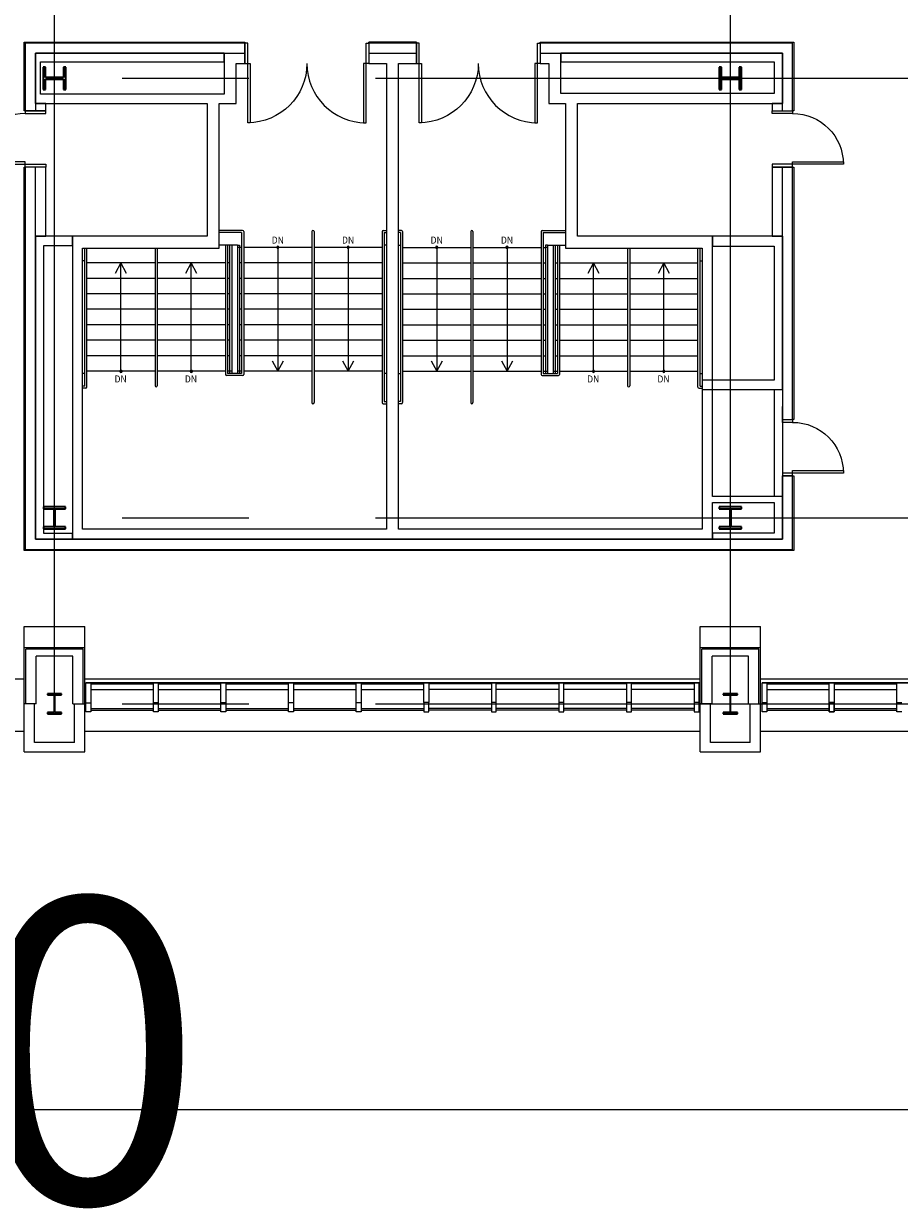
# Model space of a CAD drawing. Units: inches. Extents: x 0 to 31410, y 0 to 14917.
# Drawn here: x 9878 to 10500, y 3222 to 4063 of the extents above; entities that cross this region are included whole.
import ezdxf
from ezdxf.enums import TextEntityAlignment as Align

# ---------------------------------------------------------------- set-up
doc = ezdxf.new("R2010")
doc.units = ezdxf.units.IN
doc.header["$MEASUREMENT"] = 0
doc.linetypes.add('02 DIV 02 Partition$0$HIDDEN', pattern=[0.375, 0.25, -0.125])
doc.linetypes.add('CENTER2', pattern=[1.125, 0.75, -0.125, 0.125, -0.125])
doc.layers.add('G-AIRPORT', color=15, linetype='Continuous', lineweight=9)
doc.layers.add('G-TBLK-TEXT', color=1, linetype='Continuous')
doc.styles.add('02 DIV 04 Partition$0$RomanS', font='romans.shx')
doc.styles.add('02 Stairs$0$LBATEXT', font='ROMANS.SHX', dxfattribs={"width": 0.9, "height": 5})
doc.styles.add('Arial', font='arial.ttf')

# ---------------------------------------------------------------- blocks, each defined once
blk = doc.blocks.new('KEYPLAN T3')
at = {"layer": 'G-AIRPORT', "color": 253, "linetype": 'CENTER2', "lineweight": 5, "ltscale": 720}
for p, q in [((9899.94, 3580.01), (9899.94, 7132.01)), ((10379.94, 3580.01), (10379.94, 7132.01)), ((6077.94, 4024.01), (10841.94, 4024.01)), ((6077.94, 3712.01), (10841.94, 3712.01)), ((6077.94, 3580.01), (10841.94, 3580.01))]:
    blk.add_line(p, q, dxfattribs=at)
at = {"layer": 'G-AIRPORT', "color": 15}
for p, q in [((9878.44, 4001.01), (9878.44, 4049.76)), ((9878.44, 4049.76), (10035.19, 4049.76)), ((10035.19, 4049.76), (10035.19, 4049.01)), ((10123.19, 4049.01), (10123.19, 4049.76)), ((10123.19, 4049.76), (10156.94, 4049.76)), ((10156.94, 4049.76), (10123.19, 4049.76)), ((10123.19, 4049.76), (10123.19, 4041.88)), ((10156.94, 4049.76), (10156.94, 4049.01)), ((10156.94, 4041.88), (10156.94, 4049.76)), ((10244.94, 4049.01), (10244.94, 4049.76)), ((10244.94, 4049.76), (10424.94, 4049.76)), ((10424.94, 4049.76), (10424.94, 4001.01)), ((10020.44, 4041.76), (10035.19, 4041.76)), ((10123.19, 4041.76), (10156.94, 4041.76)), ((10244.94, 4041.76), (10259.44, 4041.76)), ((9886.44, 4006.01), (9886.44, 4001.01)), ((10416.94, 4001.01), (10416.94, 4006.01)), ((9879.19, 4001.01), (9878.44, 4001.01)), ((10424.94, 4001.01), (10424.19, 4001.01)), ((9878.44, 3688.75), (9878.44, 3961.01)), ((9878.44, 3961.01), (9879.19, 3961.01)), ((9886.44, 3912.01), (9886.44, 3961.01)), ((10416.94, 3912.01), (10416.94, 3961.01)), ((10424.19, 3961.01), (10424.94, 3961.01)), ((10424.94, 3961.01), (10424.94, 3781.76)), ((10033.56, 3916.01), (10016.94, 3916.01)), ((10032.81, 3914.51), (10016.94, 3914.51)), ((10032.81, 3914.51), (10032.81, 3814.51)), ((10034.31, 3915.26), (10034.31, 3813.76)), ((10082.75, 3915.26), (10082.75, 3793.76)), ((10084.25, 3915.26), (10084.25, 3793.76)), ((10132.69, 3915.26), (10132.69, 3793.76)), ((10133.44, 3916.01), (10135.69, 3916.01)), ((10134.19, 3914.51), (10135.69, 3914.51)), ((10134.19, 3914.51), (10134.19, 3794.51)), ((10146.44, 3916.01), (10144.19, 3916.01)), ((10145.69, 3914.51), (10144.19, 3914.51)), ((10145.69, 3914.51), (10145.69, 3794.51)), ((10147.19, 3915.26), (10147.19, 3793.76)), ((10195.62, 3915.26), (10195.62, 3793.76)), ((10197.12, 3915.26), (10197.12, 3793.76)), ((10245.56, 3915.26), (10245.56, 3813.76)), ((10246.31, 3916.01), (10262.94, 3916.01)), ((10247.06, 3914.51), (10262.94, 3914.51)), ((10247.06, 3914.51), (10247.06, 3814.51)), ((9921.44, 3805.51), (9921.44, 3903.51)), ((9922.94, 3804.76), (9922.94, 3903.51)), ((9971.37, 3903.51), (9971.37, 3805.76)), ((9972.87, 3903.51), (9972.87, 3805.76)), ((10029.81, 3905.51), (10016.94, 3905.51)), ((10021.31, 3905.51), (10021.31, 3813.76)), ((10022.81, 3905.51), (10022.81, 3814.51)), ((10024.31, 3905.51), (10024.31, 3816.01)), ((10025.81, 3905.51), (10025.81, 3816.01)), ((10029.81, 3905.51), (10031.31, 3905.51)), ((10029.81, 3905.51), (10029.81, 3904.01)), ((10029.81, 3904.01), (10029.81, 3816.01)), ((10031.31, 3904.01), (10029.81, 3904.01)), ((10031.31, 3905.51), (10031.31, 3904.01)), ((10031.31, 3904.01), (10031.31, 3816.01)), ((10032.81, 3904.01), (10031.31, 3904.01)), ((10082.75, 3904.01), (10034.31, 3904.01)), ((10058.53, 3904.01), (10058.53, 3816.01)), ((10132.69, 3904.01), (10084.25, 3904.01)), ((10108.47, 3904.01), (10108.47, 3816.01)), ((10135.69, 3905.51), (10134.19, 3905.51)), ((10144.19, 3905.51), (10145.69, 3905.51)), ((10147.19, 3904.01), (10195.62, 3904.01)), ((10171.41, 3904.01), (10171.41, 3816.01)), ((10197.12, 3904.01), (10245.56, 3904.01)), ((10221.34, 3904.01), (10221.34, 3816.01)), ((10247.06, 3904.01), (10248.56, 3904.01)), ((10248.56, 3905.51), (10248.56, 3904.01)), ((10250.06, 3905.51), (10248.56, 3905.51)), ((10250.06, 3904.01), (10248.56, 3904.01)), ((10248.56, 3904.01), (10248.56, 3816.01)), ((10250.06, 3905.51), (10250.06, 3904.01)), ((10250.06, 3905.51), (10262.94, 3905.51)), ((10250.06, 3904.01), (10250.06, 3816.01)), ((10254.06, 3905.51), (10254.06, 3816.01)), ((10255.56, 3905.51), (10255.56, 3816.01)), ((10257.06, 3905.51), (10257.06, 3814.51)), ((10258.56, 3905.51), (10258.56, 3813.76)), ((10307, 3903.51), (10307, 3805.76)), ((10308.5, 3903.51), (10308.5, 3805.76)), ((10356.94, 3804.76), (10356.94, 3903.51)), ((10358.44, 3805.51), (10358.44, 3903.51)), ((9921.44, 3894.51), (9919.94, 3894.51)), ((10358.44, 3894.51), (10359.94, 3894.51)), ((9971.37, 3893.01), (9922.94, 3893.01)), ((9947.16, 3893.01), (9943.11, 3885.54)), ((9947.16, 3816.01), (9947.16, 3893.01)), ((9951.2, 3885.54), (9947.16, 3893.01)), ((10021.31, 3893.01), (9972.87, 3893.01)), ((9997.09, 3893.01), (9993.05, 3885.54)), ((9997.09, 3816.01), (9997.09, 3893.01)), ((10001.14, 3885.54), (9997.09, 3893.01)), ((10024.31, 3893.01), (10022.81, 3893.01)), ((10032.81, 3893.01), (10031.31, 3893.01)), ((10082.75, 3893.01), (10034.31, 3893.01)), ((10132.69, 3893.01), (10084.25, 3893.01)), ((10147.19, 3893.01), (10195.62, 3893.01)), ((10197.12, 3893.01), (10245.56, 3893.01)), ((10247.06, 3893.01), (10248.56, 3893.01)), ((10255.56, 3893.01), (10257.06, 3893.01)), ((10258.56, 3893.01), (10307, 3893.01)), ((10282.78, 3893.01), (10278.73, 3885.54)), ((10282.78, 3816.01), (10282.78, 3893.01)), ((10286.83, 3885.54), (10282.78, 3893.01)), ((10308.5, 3893.01), (10356.94, 3893.01)), ((10332.72, 3893.01), (10328.67, 3885.54)), ((10332.72, 3816.01), (10332.72, 3893.01)), ((10336.76, 3885.54), (10332.72, 3893.01)), ((9971.37, 3882.01), (9922.94, 3882.01)), ((10021.31, 3882.01), (9972.87, 3882.01)), ((10024.31, 3882.01), (10022.81, 3882.01)), ((10032.81, 3882.01), (10031.31, 3882.01)), ((10082.75, 3882.01), (10034.31, 3882.01)), ((10132.69, 3882.01), (10084.25, 3882.01)), ((10147.19, 3882.01), (10195.62, 3882.01)), ((10197.12, 3882.01), (10245.56, 3882.01)), ((10247.06, 3882.01), (10248.56, 3882.01)), ((10255.56, 3882.01), (10257.06, 3882.01)), ((10258.56, 3882.01), (10307, 3882.01)), ((10308.5, 3882.01), (10356.94, 3882.01)), ((9971.37, 3871.01), (9922.94, 3871.01)), ((10021.31, 3871.01), (9972.87, 3871.01)), ((10024.31, 3871.01), (10022.81, 3871.01)), ((10032.81, 3871.01), (10031.31, 3871.01)), ((10082.75, 3871.01), (10034.31, 3871.01)), ((10132.69, 3871.01), (10084.25, 3871.01)), ((10147.19, 3871.01), (10195.62, 3871.01)), ((10197.12, 3871.01), (10245.56, 3871.01)), ((10247.06, 3871.01), (10248.56, 3871.01)), ((10255.56, 3871.01), (10257.06, 3871.01)), ((10258.56, 3871.01), (10307, 3871.01)), ((10308.5, 3871.01), (10356.94, 3871.01)), ((9971.37, 3860.01), (9922.94, 3860.01)), ((10021.31, 3860.01), (9972.87, 3860.01)), ((10024.31, 3860.01), (10022.81, 3860.01)), ((10032.81, 3860.01), (10031.31, 3860.01)), ((10082.75, 3860.01), (10034.31, 3860.01)), ((10132.69, 3860.01), (10084.25, 3860.01)), ((10147.19, 3860.01), (10195.62, 3860.01)), ((10197.12, 3860.01), (10245.56, 3860.01)), ((10247.06, 3860.01), (10248.56, 3860.01)), ((10255.56, 3860.01), (10257.06, 3860.01)), ((10258.56, 3860.01), (10307, 3860.01)), ((10308.5, 3860.01), (10356.94, 3860.01)), ((9971.37, 3849.01), (9922.94, 3849.01)), ((10021.31, 3849.01), (9972.87, 3849.01)), ((10024.31, 3849.01), (10022.81, 3849.01)), ((10032.81, 3849.01), (10031.31, 3849.01)), ((10082.75, 3849.01), (10034.31, 3849.01)), ((10132.69, 3849.01), (10084.25, 3849.01)), ((10147.19, 3849.01), (10195.62, 3849.01)), ((10197.12, 3849.01), (10245.56, 3849.01)), ((10247.06, 3849.01), (10248.56, 3849.01)), ((10255.56, 3849.01), (10257.06, 3849.01)), ((10258.56, 3849.01), (10307, 3849.01)), ((10308.5, 3849.01), (10356.94, 3849.01)), ((9971.37, 3838.01), (9922.94, 3838.01)), ((10021.31, 3838.01), (9972.87, 3838.01)), ((10024.31, 3838.01), (10022.81, 3838.01)), ((10032.81, 3838.01), (10031.31, 3838.01)), ((10082.75, 3838.01), (10034.31, 3838.01)), ((10132.69, 3838.01), (10084.25, 3838.01)), ((10147.19, 3838.01), (10195.62, 3838.01)), ((10197.12, 3838.01), (10245.56, 3838.01)), ((10247.06, 3838.01), (10248.56, 3838.01)), ((10255.56, 3838.01), (10257.06, 3838.01)), ((10258.56, 3838.01), (10307, 3838.01)), ((10308.5, 3838.01), (10356.94, 3838.01)), ((9971.37, 3827.01), (9922.94, 3827.01)), ((10021.31, 3827.01), (9972.87, 3827.01)), ((10024.31, 3827.01), (10022.81, 3827.01)), ((10032.81, 3827.01), (10031.31, 3827.01)), ((10082.75, 3827.01), (10034.31, 3827.01)), ((10132.69, 3827.01), (10084.25, 3827.01)), ((10147.19, 3827.01), (10195.62, 3827.01)), ((10197.12, 3827.01), (10245.56, 3827.01)), ((10247.06, 3827.01), (10248.56, 3827.01)), ((10255.56, 3827.01), (10257.06, 3827.01)), ((10258.56, 3827.01), (10307, 3827.01)), ((10308.5, 3827.01), (10356.94, 3827.01)), ((10054.48, 3823.47), (10058.53, 3816.01)), ((10058.53, 3816.01), (10062.58, 3823.47)), ((10104.42, 3823.47), (10108.47, 3816.01)), ((10108.47, 3816.01), (10112.51, 3823.47)), ((10167.36, 3823.47), (10171.41, 3816.01)), ((10171.41, 3816.01), (10175.45, 3823.47)), ((10217.3, 3823.47), (10221.34, 3816.01)), ((10221.34, 3816.01), (10225.39, 3823.47)), ((9921.44, 3814.51), (9919.94, 3814.51)), ((9971.37, 3816.01), (9922.94, 3816.01)), ((10021.31, 3816.01), (9972.87, 3816.01)), ((10033.56, 3813.01), (10022.06, 3813.01)), ((10024.31, 3816.01), (10022.81, 3816.01)), ((10032.81, 3814.51), (10022.81, 3814.51)), ((10025.81, 3813.01), (10022.81, 3813.01)), ((10025.81, 3816.01), (10024.31, 3816.01)), ((10024.31, 3816.01), (10024.31, 3814.51)), ((10025.81, 3816.01), (10025.81, 3814.51)), ((10031.31, 3816.01), (10029.81, 3816.01)), ((10029.81, 3816.01), (10029.81, 3814.51)), ((10032.81, 3813.01), (10029.81, 3813.01)), ((10032.81, 3816.01), (10031.31, 3816.01)), ((10032.81, 3816.01), (10031.31, 3816.01)), ((10031.31, 3816.01), (10031.31, 3814.51)), ((10082.75, 3816.01), (10034.31, 3816.01)), ((10132.69, 3816.01), (10084.25, 3816.01)), ((10135.69, 3814.51), (10134.19, 3814.51)), ((10144.19, 3814.51), (10145.69, 3814.51)), ((10147.19, 3816.01), (10195.62, 3816.01)), ((10197.12, 3816.01), (10245.56, 3816.01)), ((10246.31, 3813.01), (10257.81, 3813.01)), ((10247.06, 3816.01), (10248.56, 3816.01)), ((10247.06, 3816.01), (10248.56, 3816.01)), ((10247.06, 3814.51), (10257.06, 3814.51)), ((10247.06, 3813.01), (10250.06, 3813.01)), ((10248.56, 3816.01), (10250.06, 3816.01)), ((10248.56, 3816.01), (10248.56, 3814.51)), ((10250.06, 3816.01), (10250.06, 3814.51)), ((10254.06, 3816.01), (10255.56, 3816.01)), ((10254.06, 3816.01), (10254.06, 3814.51)), ((10254.06, 3813.01), (10257.06, 3813.01)), ((10255.56, 3816.01), (10257.06, 3816.01)), ((10255.56, 3816.01), (10255.56, 3814.51)), ((10258.56, 3816.01), (10307, 3816.01)), ((10308.5, 3816.01), (10356.94, 3816.01)), ((10358.44, 3814.51), (10359.94, 3814.51)), ((9921.44, 3805.51), (9919.94, 3805.51)), ((9922.19, 3804.01), (9919.94, 3804.01)), ((10357.69, 3804.01), (10359.94, 3804.01)), ((10358.44, 3805.51), (10359.94, 3805.51)), ((10133.44, 3793.01), (10135.69, 3793.01)), ((10134.19, 3794.51), (10135.69, 3794.51)), ((10134.19, 3793.01), (10135.69, 3793.01)), ((10145.69, 3794.51), (10144.19, 3794.51)), ((10145.69, 3793.01), (10144.19, 3793.01)), ((10146.44, 3793.01), (10144.19, 3793.01)), ((10416.94, 3781.76), (10416.94, 3791.13)), ((10424.94, 3781.76), (10424.19, 3781.76)), ((10416.94, 3727.13), (10416.94, 3741.76)), ((10424.19, 3741.76), (10424.94, 3741.76)), ((10424.94, 3741.76), (10424.94, 3688.75)), ((10424.94, 3688.75), (9878.44, 3688.75)), ((9878.44, 3634.93), (9921.44, 3634.93)), ((9878.44, 3619.97), (9878.44, 3634.93)), ((9921.44, 3619.97), (9921.44, 3634.93)), ((10358.44, 3634.93), (10401.44, 3634.93)), ((10358.44, 3619.97), (10358.44, 3634.93)), ((10401.44, 3619.97), (10401.44, 3634.93)), ((9878.44, 3619.97), (9921.44, 3619.97)), ((9878.44, 3580.01), (9878.44, 3619.97)), ((9920.19, 3618.72), (9879.69, 3618.72)), ((9879.69, 3580.01), (9879.69, 3618.72)), ((9920.19, 3580.01), (9920.19, 3618.72)), ((9921.44, 3580.01), (9921.44, 3619.97)), ((10358.44, 3619.97), (10401.44, 3619.97)), ((10358.44, 3580.01), (10358.44, 3619.97)), ((10400.19, 3618.72), (10359.69, 3618.72)), ((10359.69, 3580.01), (10359.69, 3618.72)), ((10400.19, 3580.01), (10400.19, 3618.72)), ((10401.44, 3580.01), (10401.44, 3619.97)), ((9912.93, 3613.84), (9886.94, 3613.84)), ((9886.94, 3580.01), (9886.94, 3613.84)), ((9912.93, 3580.01), (9912.93, 3613.84)), ((10392.93, 3613.84), (10366.94, 3613.84)), ((10366.94, 3580.01), (10366.94, 3613.84)), ((10392.93, 3580.01), (10392.93, 3613.84)), ((9441.44, 3597.82), (9878.44, 3597.82)), ((9921.44, 3597.82), (10358.44, 3597.82)), ((9922.19, 3594.98), (10357.69, 3594.98)), ((9922.19, 3580.62), (9922.19, 3594.98)), ((10357.69, 3594.98), (9922.19, 3594.98)), ((9925.69, 3594.14), (9925.68, 3580.62, 0)), ((9925.69, 3594.13), (9970.19, 3594.13)), ((9970.19, 3580.81, 0), (9970.19, 3594.13)), ((9973.69, 3594.14), (9973.69, 3580.81, 0)), ((9973.69, 3594.13), (10018.19, 3594.13)), ((10018.19, 3580.81), (10018.19, 3594.13)), ((10021.69, 3594.14), (10021.69, 3580.81, 0)), ((10021.69, 3594.13), (10066.19, 3594.13)), ((10066.19, 3580.81, 0), (10066.19, 3594.13)), ((10069.69, 3594.14), (10069.69, 3580.81, 0)), ((10069.69, 3594.13), (10114.19, 3594.13)), ((10114.19, 3580.81, 0), (10114.19, 3594.13)), ((10117.69, 3594.14), (10117.69, 3580.81, 0)), ((10117.69, 3594.13), (10162.19, 3594.13)), ((10162.19, 3580.81, 0), (10162.19, 3594.13)), ((10165.69, 3594.14), (10165.69, 3580.81, 0)), ((10210.19, 3594.13), (10165.69, 3594.13)), ((10210.19, 3594.14), (10210.19, 3580.81, 0)), ((10213.69, 3580.81, 0), (10213.69, 3594.13)), ((10258.19, 3594.13), (10213.69, 3594.13)), ((10258.19, 3594.14), (10258.19, 3580.81, 0)), ((10261.69, 3580.81, 0), (10261.69, 3594.13)), ((10306.19, 3594.13), (10261.69, 3594.13)), ((10306.19, 3594.13), (10306.19, 3580.81, 0)), ((10309.69, 3580.81, 0), (10309.69, 3594.13)), ((10354.19, 3594.13), (10309.69, 3594.13)), ((10354.19, 3594.14), (10354.19, 3580.81, 0)), ((10357.69, 3580.81, 0), (10357.69, 3594.98)), ((10401.44, 3597.82), (10790.44, 3597.82)), ((10402.44, 3594.98), (10789.69, 3594.98)), ((10402.44, 3580.81), (10402.44, 3594.98)), ((10789.69, 3594.98), (10402.44, 3594.98)), ((10405.94, 3594.14), (10405.94, 3580.81)), ((10405.94, 3594.13), (10450.19, 3594.13)), ((10450.19, 3580.81), (10450.19, 3594.13)), ((10453.69, 3594.14), (10453.69, 3580.81)), ((10453.69, 3594.13), (10498.19, 3594.13)), ((10498.19, 3580.81), (10498.19, 3594.13)), ((9925.69, 3590.25), (9970.19, 3590.25)), ((9973.69, 3590.25), (10018.19, 3590.25)), ((10021.69, 3590.25), (10066.19, 3590.25)), ((10069.69, 3590.25), (10114.19, 3590.25)), ((10117.69, 3590.25), (10162.19, 3590.25)), ((10210.19, 3590.25), (10165.69, 3590.25)), ((10258.19, 3590.25), (10213.69, 3590.25)), ((10306.19, 3590.25), (10261.69, 3590.25)), ((10354.19, 3590.25), (10309.69, 3590.25)), ((10405.94, 3590.25), (10450.19, 3590.25)), ((10453.69, 3590.25), (10498.19, 3590.25)), ((9878.44, 3545.9), (9878.44, 3580.01)), ((9921.44, 3545.9), (9921.44, 3580.01)), ((9922.18, 3574.18, 0), (9922.18, 3580.62, 0)), ((9922.18, 3580.62, 0), (9925.68, 3580.62, 0)), ((9925.68, 3574.18, 0), (9922.18, 3574.18, 0)), ((9925.67, 3575.37, 0), (9970.17, 3575.37, 0)), ((9925.68, 3580.62, 0), (9925.68, 3574.18, 0)), ((9925.69, 3576.63, 0), (9970.19, 3576.63, 0)), ((9970.19, 3574.37, 0), (9970.19, 3580.81, 0)), ((9970.19, 3580.81, 0), (9973.69, 3580.81, 0)), ((9973.69, 3574.37, 0), (9970.19, 3574.37, 0)), ((9973.67, 3575.37, 0), (10018.17, 3575.37, 0)), ((9973.69, 3580.81, 0), (9973.69, 3574.37, 0)), ((9973.69, 3576.62, 0), (10018.19, 3576.62, 0)), ((10018.19, 3574.37, 0), (10018.19, 3580.81, 0)), ((10018.19, 3580.81, 0), (10021.69, 3580.81, 0)), ((10021.69, 3574.37, 0), (10018.19, 3574.37, 0)), ((10021.67, 3575.37, 0), (10066.17, 3575.37, 0)), ((10021.69, 3580.81, 0), (10021.69, 3574.37, 0)), ((10021.69, 3576.62, 0), (10066.19, 3576.62, 0)), ((10066.19, 3574.37, 0), (10066.19, 3580.81, 0)), ((10066.19, 3580.81, 0), (10069.69, 3580.81, 0)), ((10069.69, 3574.37, 0), (10066.19, 3574.37, 0)), ((10069.67, 3575.37, 0), (10114.17, 3575.37, 0)), ((10069.69, 3580.81, 0), (10069.69, 3574.37, 0)), ((10069.69, 3576.62, 0), (10114.19, 3576.62, 0)), ((10114.19, 3574.37, 0), (10114.19, 3580.81, 0)), ((10114.19, 3580.81, 0), (10117.69, 3580.81, 0)), ((10117.69, 3574.37, 0), (10114.19, 3574.37, 0)), ((10117.67, 3575.37, 0), (10162.17, 3575.37, 0)), ((10117.69, 3580.81, 0), (10117.69, 3574.37, 0)), ((10117.69, 3576.62, 0), (10162.19, 3576.62, 0)), ((10165.69, 3580.81, 0), (10162.19, 3580.81, 0)), ((10162.19, 3580.81, 0), (10162.19, 3574.37, 0)), ((10162.19, 3574.37, 0), (10165.69, 3574.37, 0)), ((10210.17, 3575.37, 0), (10165.67, 3575.37, 0)), ((10165.69, 3574.37, 0), (10165.69, 3580.81, 0)), ((10210.19, 3576.62, 0), (10165.69, 3576.62, 0)), ((10213.69, 3580.81, 0), (10210.19, 3580.81, 0)), ((10210.19, 3580.81, 0), (10210.19, 3574.37, 0)), ((10210.19, 3574.37, 0), (10213.69, 3574.37, 0)), ((10258.17, 3575.37, 0), (10213.67, 3575.37, 0)), ((10213.69, 3574.37, 0), (10213.69, 3580.81, 0)), ((10258.19, 3576.62, 0), (10213.69, 3576.62, 0)), ((10261.69, 3580.81, 0), (10258.19, 3580.81, 0)), ((10258.19, 3580.81, 0), (10258.19, 3574.37, 0)), ((10258.19, 3574.37, 0), (10261.69, 3574.37, 0)), ((10306.17, 3575.37, 0), (10261.67, 3575.37, 0)), ((10261.69, 3574.37, 0), (10261.69, 3580.81, 0)), ((10306.19, 3576.62, 0), (10261.69, 3576.62, 0)), ((10309.69, 3580.81, 0), (10306.19, 3580.81, 0)), ((10306.19, 3580.81, 0), (10306.19, 3574.37, 0)), ((10306.19, 3574.37, 0), (10309.69, 3574.37, 0)), ((10354.17, 3575.37, 0), (10309.67, 3575.37, 0)), ((10309.69, 3574.37, 0), (10309.69, 3580.81, 0)), ((10354.19, 3576.62, 0), (10309.69, 3576.62, 0)), ((10357.69, 3580.81, 0), (10354.19, 3580.81, 0)), ((10354.19, 3580.81, 0), (10354.19, 3574.37, 0)), ((10354.19, 3574.37, 0), (10357.69, 3574.37, 0)), ((10357.69, 3574.37, 0), (10357.69, 3580.81, 0)), ((10358.44, 3545.9), (10358.44, 3580.01)), ((10401.44, 3545.9), (10401.44, 3580.01)), ((10402.44, 3574.37), (10402.44, 3580.81)), ((10402.44, 3580.81), (10405.94, 3580.81)), ((10405.94, 3574.37), (10402.44, 3574.37)), ((10405.94, 3580.81), (10405.94, 3574.37)), ((10405.94, 3576.69), (10450.19, 3576.69)), ((10405.94, 3575.4), (10450.19, 3575.4)), ((10450.19, 3574.37), (10450.19, 3580.81)), ((10450.19, 3580.81), (10453.69, 3580.81)), ((10453.69, 3580.81), (10450.19, 3580.81)), ((10450.19, 3580.81), (10450.19, 3574.37)), ((10453.69, 3574.37), (10450.19, 3574.37)), ((10450.19, 3574.37), (10453.69, 3574.37)), ((10453.69, 3580.81), (10453.69, 3574.37)), ((10453.69, 3574.37), (10453.69, 3580.81)), ((10453.69, 3576.69), (10498.19, 3576.69)), ((10453.69, 3575.4), (10498.19, 3575.4)), ((10498.19, 3574.37), (10498.19, 3580.81)), ((10498.19, 3580.81), (10501.69, 3580.81)), ((10501.69, 3574.37), (10498.19, 3574.37)), ((9441.44, 3560.48), (9878.44, 3560.48)), ((9921.44, 3560.48), (10358.44, 3560.48)), ((10401.44, 3560.48), (10790.44, 3560.48))]:
    blk.add_line(p, q, dxfattribs=at)
at = {"layer": 'G-AIRPORT', "color": 15, "linetype": 'Continuous'}
for p, q in [((10028.94, 4049.01), (9879.19, 4049.01)), ((9879.19, 4049.01), (9879.19, 4006.01)), ((10035.19, 4049.01), (10028.94, 4049.01)), ((10035.19, 4034.51), (10035.19, 4049.01)), ((10037.19, 4049.01), (10035.19, 4049.01)), ((10035.19, 4049.01), (10035.19, 4034.51)), ((10037.19, 4034.51), (10037.19, 4049.01)), ((10121.19, 4049.01), (10123.19, 4049.01)), ((10121.19, 4034.51), (10121.19, 4049.01)), ((10123.19, 4049.01), (10123.19, 4034.51)), ((10139.93, 4049.01), (10123.19, 4049.01)), ((10123.19, 4049.01), (10123.19, 4034.51)), ((10156.94, 4049.01), (10139.93, 4049.01)), ((10156.94, 4034.51), (10156.94, 4049.01)), ((10158.94, 4049.01), (10156.94, 4049.01)), ((10156.94, 4049.01), (10156.94, 4034.51)), ((10158.94, 4034.51), (10158.94, 4049.01)), ((10242.94, 4049.01), (10244.94, 4049.01)), ((10242.94, 4034.51), (10242.94, 4049.01)), ((10244.94, 4049.01), (10244.94, 4034.51)), ((10250.94, 4049.01), (10244.94, 4049.01)), ((10244.94, 4049.01), (10244.94, 4034.51)), ((10424.19, 4049.01), (10250.94, 4049.01)), ((10424.19, 4006.01), (10424.19, 4049.01)), ((10020.44, 4041.76), (9886.44, 4041.76)), ((9886.44, 4041.76), (9886.44, 4006.01)), ((9886.44, 4041.76), (10020.44, 4041.76)), ((9886.44, 4006.01), (9886.44, 4041.76)), ((10020.44, 4035.76), (10020.44, 4041.76)), ((10020.44, 4041.76), (10020.44, 4012.63)), ((10259.44, 4013.26), (10259.44, 4041.76)), ((10259.44, 4041.76), (10259.44, 4035.76)), ((10416.94, 4041.76), (10259.44, 4041.76)), ((10259.44, 4041.76), (10416.94, 4041.76)), ((10416.94, 4006.01), (10416.94, 4041.76)), ((10416.94, 4041.76), (10416.94, 4006.01)), ((9890.06, 4035.76), (10020.44, 4035.76)), ((9890.06, 4012.63), (9890.06, 4035.76)), ((10028.94, 4006.01), (10028.94, 4034.51)), ((10028.94, 4034.51), (10035.19, 4034.51)), ((10035.19, 4034.51), (10037.19, 4034.51)), ((10037.19, 4034.51), (10038.94, 4034.51)), ((10037.19, 3992.51), (10037.19, 4034.51)), ((10038.94, 4034.51), (10038.94, 3992.51)), ((10121.19, 4034.51), (10119.44, 4034.51)), ((10119.44, 4034.51), (10119.44, 3992.51)), ((10121.19, 3992.51), (10121.19, 4034.51)), ((10123.19, 4034.51), (10121.19, 4034.51)), ((10123.19, 4034.51), (10135.68, 4034.51)), ((10135.68, 4034.51), (10135.69, 3704.01)), ((10144.19, 3704.01), (10144.18, 4034.51)), ((10144.18, 4034.51), (10156.94, 4034.51)), ((10156.94, 4034.51), (10158.94, 4034.51)), ((10158.94, 4034.51), (10160.69, 4034.51)), ((10158.94, 3992.51), (10158.94, 4034.51)), ((10160.69, 4034.51), (10160.69, 3992.51)), ((10242.94, 4034.51), (10241.19, 4034.51)), ((10241.19, 4034.51), (10241.19, 3992.51)), ((10242.94, 3992.51), (10242.94, 4034.51)), ((10244.94, 4034.51), (10242.94, 4034.51)), ((10244.94, 4034.51), (10250.94, 4034.51)), ((10250.94, 4034.51), (10250.94, 4006.01)), ((10259.44, 4035.76), (10410.94, 4035.76)), ((10410.94, 4035.76), (10410.94, 4013.26)), ((10016.94, 4012.63), (9890.06, 4012.63)), ((10020.44, 4012.63), (10016.94, 4012.63)), ((10262.94, 4013.26), (10259.44, 4013.26)), ((10410.94, 4013.26), (10262.94, 4013.26)), ((9879.19, 4006.01), (9879.19, 4001.01)), ((9886.44, 4006.01), (10008.44, 4006.01)), ((9893.69, 4006.01), (9886.44, 4006.01)), ((9893.69, 4001.01), (9893.69, 4006.01)), ((10008.44, 4006.01), (10008.44, 3912.01)), ((10016.94, 4006.01), (10028.94, 4006.01)), ((10016.94, 3903.51), (10016.94, 4006.01)), ((10250.94, 4006.01), (10262.94, 4006.01)), ((10262.94, 4006.01), (10262.94, 4006.01)), ((10262.94, 4006.01), (10262.94, 3903.51)), ((10271.44, 4006.01), (10416.94, 4006.01)), ((10271.44, 3912.01), (10271.44, 4006.01)), ((10416.94, 4006.01), (10409.69, 4006.01)), ((10409.69, 4006.01), (10409.69, 4001.01)), ((10416.94, 4006.01), (10416.94, 4006.01)), ((10424.19, 4001.01), (10424.19, 4006.01)), ((9879.19, 4001.01), (9893.69, 4001.01)), ((9893.69, 4001.01), (9879.19, 4001.01)), ((9879.19, 4001.01), (9879.19, 3999.01)), ((9879.19, 3999.01), (9893.69, 3999.01)), ((9893.69, 3999.01), (9893.69, 4001.01)), ((10409.69, 4001.01), (10424.19, 4001.01)), ((10409.69, 3999.01), (10409.69, 4001.01)), ((10409.69, 4001.01), (10424.19, 4001.01)), ((10424.19, 3999.01), (10409.69, 3999.01)), ((10424.19, 4001.01), (10424.19, 3999.01)), ((10038.94, 3992.51), (10037.19, 3992.51)), ((10119.44, 3992.51), (10121.19, 3992.51)), ((10160.69, 3992.51), (10158.94, 3992.51)), ((10241.19, 3992.51), (10242.94, 3992.51)), ((9879.19, 3964.76), (9843.19, 3964.76)), ((9843.19, 3963.01), (9879.19, 3963.01)), ((9879.19, 3963.01), (9879.19, 3964.76)), ((9879.19, 3961.01), (9879.19, 3963.01)), ((9879.19, 3963.01), (9893.69, 3963.01)), ((9893.69, 3961.01), (9879.19, 3961.01)), ((9879.19, 3961.01), (9879.19, 3912.01)), ((9893.69, 3961.01), (9879.19, 3961.01)), ((9893.69, 3963.01), (9893.69, 3961.01)), ((9893.69, 3912.01), (9893.69, 3961.01)), ((10409.69, 3963.01), (10409.69, 3961.01)), ((10424.19, 3963.01), (10409.69, 3963.01)), ((10424.19, 3961.01), (10409.69, 3961.01)), ((10409.69, 3961.01), (10409.69, 3912.01)), ((10409.69, 3961.01), (10424.19, 3961.01)), ((10424.19, 3963.01), (10424.19, 3964.76)), ((10424.19, 3964.76), (10460.19, 3964.76)), ((10460.19, 3963.01), (10424.19, 3963.01)), ((10424.19, 3961.01), (10424.19, 3963.01)), ((10424.19, 3912.01), (10424.19, 3961.01)), ((10460.19, 3964.76), (10460.19, 3963.01)), ((9879.19, 3912.01), (9879.19, 3689.5)), ((9886.44, 3912.01), (9886.44, 3696.75)), ((9886.44, 3696.75), (9886.44, 3912.01)), ((9912.69, 3912.01), (9886.44, 3912.01)), ((9886.44, 3912.01), (9893.69, 3912.01)), ((10008.44, 3912.01), (9912.69, 3912.01)), ((9912.69, 3912.01), (9912.69, 3696.76)), ((9912.69, 3905.38), (9912.69, 3912.01)), ((10367.18, 3912.01), (10271.44, 3912.01)), ((10367.19, 3727.13), (10367.18, 3912.01)), ((10416.94, 3912.01), (10367.18, 3912.01)), ((10367.18, 3912.01), (10367.18, 3904.76)), ((10409.69, 3912.01), (10416.94, 3912.01)), ((10416.94, 3803.13), (10416.94, 3912.01)), ((10416.94, 3912.01), (10416.94, 3791.13)), ((10424.19, 3791.13), (10424.19, 3912.01)), ((9892.44, 3701), (9892.44, 3905.38)), ((9892.44, 3905.38), (9912.69, 3905.38)), ((9919.94, 3903.51), (10016.94, 3903.51)), ((9919.94, 3704.01), (9919.94, 3903.51)), ((10262.94, 3903.51), (10359.93, 3903.51)), ((10359.93, 3903.51), (10359.94, 3727.13)), ((10367.18, 3904.76), (10410.94, 3904.76)), ((10410.94, 3904.76), (10410.94, 3809.76)), ((10410.94, 3809.76), (10359.94, 3809.76)), ((10359.94, 3809.76), (10359.94, 3803.13)), ((10359.94, 3803.13), (10416.94, 3803.13)), ((10416.94, 3791.13), (10416.94, 3781.76)), ((10424.19, 3781.76), (10424.19, 3791.13)), ((10416.94, 3781.76), (10424.19, 3781.76)), ((10416.94, 3779.76), (10416.94, 3781.76)), ((10416.94, 3781.76), (10424.19, 3781.76)), ((10424.19, 3779.76), (10416.94, 3779.76)), ((10424.19, 3781.76), (10424.19, 3779.76)), ((10416.94, 3743.76), (10416.94, 3741.76)), ((10424.19, 3743.76), (10416.94, 3743.76)), ((10424.19, 3743.76), (10424.19, 3745.51)), ((10424.19, 3745.51), (10460.19, 3745.51)), ((10460.19, 3743.76), (10424.19, 3743.76)), ((10424.19, 3741.76), (10424.19, 3743.76)), ((10460.19, 3745.51), (10460.19, 3743.76)), ((10424.19, 3741.76), (10416.94, 3741.76)), ((10416.94, 3741.76), (10416.94, 3727.13)), ((10416.94, 3741.76), (10424.19, 3741.76)), ((10424.19, 3727.13), (10424.19, 3741.76)), ((10359.94, 3727.13), (10359.94, 3704.01)), ((10416.94, 3727.13), (10367.19, 3727.13)), ((10416.94, 3696.76), (10416.94, 3727.13)), ((10416.94, 3727.13), (10416.94, 3696.75)), ((10424.19, 3689.5), (10424.19, 3727.13)), ((10367.19, 3696.76), (10367.19, 3722.88)), ((10367.19, 3722.88), (10410.94, 3722.88)), ((10410.94, 3722.88), (10410.94, 3701.01)), ((9912.69, 3701), (9892.44, 3701)), ((9912.69, 3696.75), (9912.69, 3701)), ((10135.69, 3704.01), (9919.94, 3704.01)), ((10359.94, 3704.01), (10144.19, 3704.01)), ((10367.19, 3701.01), (10367.19, 3696.76)), ((10410.94, 3701.01), (10367.19, 3701.01)), ((10416.94, 3696.75), (9886.44, 3696.75)), ((9886.44, 3696.75), (9912.69, 3696.75)), ((9912.69, 3696.76), (10139.94, 3696.76)), ((10139.94, 3696.76), (10367.19, 3696.76)), ((10367.19, 3696.76), (10416.94, 3696.76)), ((9879.19, 3689.5), (10424.19, 3689.5)), ((9886.94, 3580.01), (9878.44, 3580.01)), ((9885.81, 3552.53), (9885.81, 3580.01)), ((9912.93, 3580.01), (9921.44, 3580.01)), ((9914.06, 3552.53), (9914.06, 3580.01)), ((10366.94, 3580.01), (10358.44, 3580.01)), ((10365.81, 3552.53), (10365.81, 3580.01)), ((10392.93, 3580.01), (10401.44, 3580.01)), ((10394.06, 3552.53), (10394.06, 3580.01)), ((9914.06, 3552.53), (9885.81, 3552.53)), ((10394.06, 3552.53), (10365.81, 3552.53)), ((9878.44, 3545.9), (9921.44, 3545.9)), ((10358.44, 3545.9), (10401.44, 3545.9))]:
    blk.add_line(p, q, dxfattribs=at)
at = {"layer": 'G-AIRPORT', "color": 15, "linetype": 'Continuous', "lineweight": 35}
for p, q in [((9893.64, 4031.95), (9891.92, 4031.95)), ((9891.92, 4031.95), (9891.92, 4016.06)), ((9893.64, 4024.54), (9893.64, 4031.95)), ((9907.96, 4031.95), (9906.24, 4031.95)), ((9906.24, 4031.95), (9906.24, 4024.54)), ((9907.96, 4016.06), (9907.96, 4031.95)), ((10373.64, 4031.95), (10371.92, 4031.95)), ((10371.92, 4031.95), (10371.92, 4016.06)), ((10373.64, 4024.54), (10373.64, 4031.95)), ((10387.96, 4031.95), (10386.24, 4031.95)), ((10386.24, 4031.95), (10386.24, 4024.54)), ((10387.96, 4016.06), (10387.96, 4031.95)), ((9906.24, 4024.54), (9893.64, 4024.54)), ((9893.64, 4016.06), (9893.64, 4023.47)), ((9893.64, 4023.47), (9906.24, 4023.47)), ((9906.24, 4023.47), (9906.24, 4016.06)), ((10386.24, 4024.54), (10373.64, 4024.54)), ((10373.64, 4016.06), (10373.64, 4023.47)), ((10373.64, 4023.47), (10386.24, 4023.47)), ((10386.24, 4023.47), (10386.24, 4016.06)), ((9891.92, 4016.06), (9893.64, 4016.06)), ((9906.24, 4016.06), (9907.96, 4016.06)), ((10371.92, 4016.06), (10373.64, 4016.06)), ((10386.24, 4016.06), (10387.96, 4016.06)), ((9907.84, 3719.87), (9892.04, 3719.87)), ((9892.04, 3719.87), (9892.04, 3718.31)), ((9892.04, 3718.31), (9899.45, 3718.31)), ((9899.45, 3718.31), (9899.45, 3705.71)), ((9900.43, 3705.71), (9900.43, 3718.31)), ((9900.43, 3718.31), (9907.84, 3718.31)), ((9907.84, 3718.31), (9907.84, 3719.87)), ((10387.84, 3719.87), (10372.04, 3719.87)), ((10372.04, 3719.87), (10372.04, 3718.31)), ((10372.04, 3718.31), (10379.45, 3718.31)), ((10379.45, 3718.31), (10379.45, 3705.71)), ((10380.43, 3705.71), (10380.43, 3718.31)), ((10380.43, 3718.31), (10387.84, 3718.31)), ((10387.84, 3718.31), (10387.84, 3719.87)), ((9899.45, 3705.71), (9892.04, 3705.71)), ((9892.04, 3705.71), (9892.04, 3704.15)), ((9892.04, 3704.15), (9907.84, 3704.15)), ((9907.84, 3705.71), (9900.43, 3705.71)), ((9907.84, 3704.15), (9907.84, 3705.71)), ((10379.45, 3705.71), (10372.04, 3705.71)), ((10372.04, 3705.71), (10372.04, 3704.15)), ((10372.04, 3704.15), (10387.84, 3704.15)), ((10387.84, 3705.71), (10380.43, 3705.71)), ((10387.84, 3704.15), (10387.84, 3705.71)), ((9904.95, 3587.03), (9894.92, 3587.03)), ((9894.92, 3587.03), (9894.92, 3586.31)), ((9894.92, 3586.31), (9899.73, 3586.31)), ((9899.73, 3586.31), (9899.73, 3573.71)), ((9900.14, 3573.71), (9900.14, 3586.31)), ((9900.14, 3586.31), (9904.95, 3586.31)), ((9904.95, 3586.31), (9904.95, 3587.03)), ((10384.95, 3587.03), (10374.92, 3587.03)), ((10374.92, 3587.03), (10374.92, 3586.31)), ((10374.92, 3586.31), (10379.73, 3586.31)), ((10379.73, 3586.31), (10379.73, 3573.71)), ((10380.14, 3573.71), (10380.14, 3586.31)), ((10380.14, 3586.31), (10384.95, 3586.31)), ((10384.95, 3586.31), (10384.95, 3587.03)), ((9899.73, 3573.71), (9894.92, 3573.71)), ((9894.92, 3573.71), (9894.92, 3572.99)), ((9894.92, 3572.99), (9904.95, 3572.99)), ((9904.95, 3573.71), (9900.14, 3573.71)), ((9904.95, 3572.99), (9904.95, 3573.71)), ((10379.73, 3573.71), (10374.92, 3573.71)), ((10374.92, 3573.71), (10374.92, 3572.99)), ((10374.92, 3572.99), (10384.95, 3572.99)), ((10384.95, 3573.71), (10380.14, 3573.71)), ((10384.95, 3572.99), (10384.95, 3573.71))]:
    blk.add_line(p, q, dxfattribs=at)
at = {"layer": 'G-AIRPORT', "color": 15, "linetype": '02 DIV 02 Partition$0$HIDDEN'}
for p, q in [((10410.94, 3803.13), (10410.94, 3727.13)), ((10416.94, 3803.13), (10416.94, 3727.13))]:
    blk.add_line(p, q, dxfattribs=at)
at = {"layer": 'G-AIRPORT', "color": 253}
blk.add_line((9293.94, 3292.02, -182.77), (10985.94, 3292.02, -182.77), dxfattribs=at)
at = {"layer": 'G-AIRPORT', "color": 15, "linetype": 'Continuous', "extrusion": (-4.42564e-18, 5.41967e-34, -1)}
blk.add_arc((-10037.19, 4034.51), 42, 180, 270, dxfattribs=at)
at = {"layer": 'G-AIRPORT', "color": 15, "linetype": 'Continuous'}
for centre, radius, start, end in [((10121.19, 4034.51), 42, 180, 270), ((10242.94, 4034.51), 42, 180, 270), ((9879.19, 3963.01), 36, 90, 180)]:
    blk.add_arc(centre, radius, start, end, dxfattribs=at)
at = {"layer": 'G-AIRPORT', "color": 15, "linetype": 'Continuous', "extrusion": (-4.42564e-18, 2.50735e-33, -1)}
blk.add_arc((-10158.94, 4034.51), 42, 180, 270, dxfattribs=at)
at = {"layer": 'G-AIRPORT', "color": 15, "linetype": 'Continuous', "extrusion": (0, 0, -1)}
for centre in [(-10424.19, 3963.01), (-10424.19, 3743.76)]:
    blk.add_arc(centre, 36, 90, 180, dxfattribs=at)
at = {"layer": 'G-AIRPORT', "color": 15}
for centre, start, end in [((10033.56, 3915.26), 0, 90), ((10083.5, 3915.26), 90, 180), ((10083.5, 3915.26), 0, 90), ((10133.44, 3915.26), 90, 180), ((10146.44, 3915.26), 0, 90), ((10196.37, 3915.26), 90, 180), ((10196.37, 3915.26), 0, 90), ((10246.31, 3915.26), 90, 180), ((10058.53, 3904.01), 90, 270), ((10058.53, 3904.01), 270, 90), ((10108.47, 3904.01), 90, 270), ((10108.47, 3904.01), 270, 90), ((10171.41, 3904.01), 90, 270), ((10171.41, 3904.01), 270, 90), ((10221.34, 3904.01), 90, 270), ((10221.34, 3904.01), 270, 90), ((9947.16, 3816.01), 90, 270), ((9947.16, 3816.01), 270, 90), ((9997.09, 3816.01), 90, 270), ((9997.09, 3816.01), 270, 90), ((10022.06, 3813.76), 180, 270), ((10033.56, 3813.76), 270, 0), ((10246.31, 3813.76), 180, 270), ((10257.81, 3813.76), 270, 0), ((10282.78, 3816.01), 90, 270), ((10282.78, 3816.01), 270, 90), ((10332.72, 3816.01), 90, 270), ((10332.72, 3816.01), 270, 90), ((9922.19, 3804.76), 270, 0), ((9972.12, 3805.76), 180, 270), ((9972.12, 3805.76), 270, 0), ((10307.75, 3805.76), 180, 270), ((10307.75, 3805.76), 270, 0), ((10357.69, 3804.76), 180, 270), ((10083.5, 3793.76), 180, 270), ((10083.5, 3793.76), 270, 0), ((10133.44, 3793.76), 180, 270), ((10146.44, 3793.76), 270, 0), ((10196.37, 3793.76), 180, 270), ((10196.37, 3793.76), 270, 0)]:
    blk.add_arc(centre, 0.75, start, end, dxfattribs=at)
at = {"layer": 'G-AIRPORT', "color": 15, "style": '02 Stairs$0$LBATEXT', "width": 0.9}
for p in [(10054.19, 3906.67), (10104.12, 3906.67), (10167.06, 3906.67), (10217, 3906.67), (9942.6, 3808.1), (9992.54, 3808.1), (10278.23, 3808.1), (10328.16, 3808.1)]:
    blk.add_text('DN', height=5, dxfattribs=at).set_placement(p)
at = {"layer": 'G-AIRPORT', "color": 15, "style": '02 DIV 04 Partition$0$RomanS', "width": 0.75}
for p in [(18753.01, 4744.1, -8.5), (18778.25, 4613.39)]:
    blk.add_attdef('PGALWindowObjects:WindowNumber', text='', height=4, dxfattribs=at).set_placement(p, align=Align.MIDDLE_CENTER)
at = {"layer": 'G-TBLK-TEXT', "style": 'Arial'}
blk.add_text('E-10', height=216, dxfattribs=at).set_placement((9402.36, 3441.7, 8.23), align=Align.TOP_LEFT)

msp = doc.modelspace()

# ---------------------------------------------------------------- block references
msp.add_blockref('KEYPLAN T3', (0, 0))

doc.saveas('drawing.dxf')
